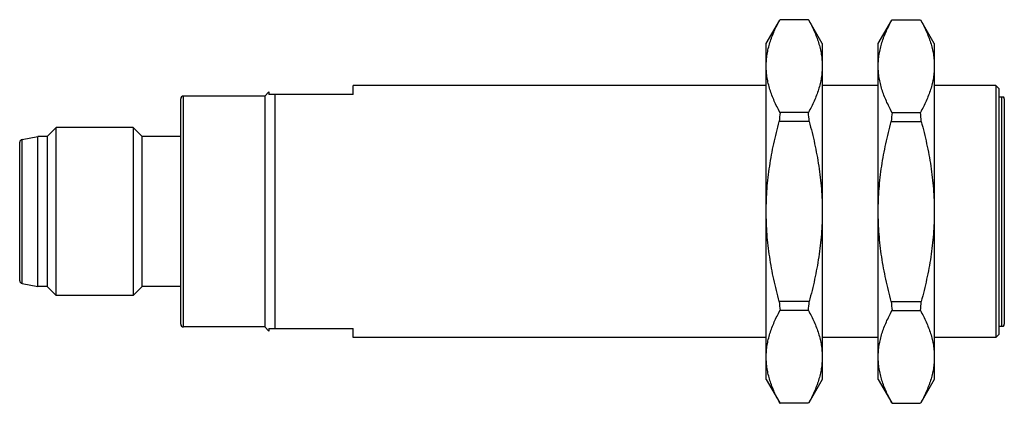
# Model space of a CAD drawing. Units: millimetres. Extents: x 10.1 to 80.4, y 49.1 to 76.5.
import ezdxf

# ---------------------------------------------------------------- set-up
doc = ezdxf.new("R2010")
doc.units = ezdxf.units.MM
doc.header["$LTSCALE"] = 8.19238
doc.layers.get('0').update_dxf_attribs({"linetype": 'CONTINUOUS'})

msp = doc.modelspace()

# ---------------------------------------------------------------- linework, layer by layer
at = {"color": 7}
for p, q in [((63.351, 74.839), (64.315, 76.508)), ((66.364, 76.546), (64.338, 76.546)), ((67.351, 74.839), (66.387, 76.508)), ((71.351, 74.839), (72.315, 76.508)), ((72.338, 76.546), (74.364, 76.546)), ((75.351, 74.839), (74.387, 76.508)), ((63.351, 50.839), (63.351, 74.839)), ((67.351, 74.839), (67.351, 50.839)), ((71.351, 50.839), (71.351, 74.839)), ((75.351, 74.839), (75.351, 50.839)), ((33.851, 71.189), (33.851, 71.839)), ((63.351, 71.839), (33.851, 71.839)), ((71.351, 71.839), (67.351, 71.839)), ((79.751, 71.839), (75.351, 71.839)), ((79.951, 71.639), (79.751, 71.839)), ((79.751, 71.839), (79.751, 53.839)), ((21.751, 54.589), (21.751, 71.089)), ((27.551, 71.089), (21.751, 71.089)), ((27.551, 71.089), (27.851, 71.389)), ((27.551, 71.089), (27.551, 54.589)), ((27.851, 71.389), (27.851, 71.189)), ((33.851, 71.189), (27.851, 71.189)), ((28.301, 54.489), (28.301, 71.189)), ((79.951, 71.639), (79.951, 54.039)), ((79.951, 71.039), (80.283, 71.039)), ((80.151, 71.039), (80.151, 54.639)), ((21.551, 54.789), (21.551, 70.889)), ((80.351, 70.889), (80.351, 54.789)), ((66.364, 69.917), (64.338, 69.917)), ((72.338, 69.917), (74.364, 69.917)), ((66.42, 69.267), (64.282, 69.267)), ((72.282, 69.267), (74.42, 69.267)), ((12.001, 68.189), (12.651, 68.839)), ((12.651, 56.839), (12.651, 68.839)), ((18.151, 68.839), (12.651, 68.839)), ((18.151, 68.839), (18.151, 56.839)), ((18.801, 68.189), (18.151, 68.839)), ((10.051, 57.886), (10.051, 67.792)), ((10.216, 67.989), (11.351, 68.189)), ((10.216, 57.689), (10.216, 67.989)), ((11.351, 57.489), (11.351, 68.189)), ((12.001, 68.189), (11.351, 68.189)), ((12.001, 68.189), (12.001, 57.489)), ((18.801, 57.489), (18.801, 68.189)), ((21.551, 68.189), (18.801, 68.189)), ((10.216, 57.689), (11.351, 57.489)), ((12.001, 57.489), (11.351, 57.489)), ((12.001, 57.489), (12.651, 56.839)), ((18.801, 57.489), (18.151, 56.839)), ((21.551, 57.489), (18.801, 57.489)), ((18.151, 56.839), (12.651, 56.839)), ((66.42, 56.411), (64.282, 56.411)), ((72.282, 56.411), (74.42, 56.411)), ((66.364, 55.761), (64.338, 55.761)), ((72.338, 55.761), (74.364, 55.761)), ((27.551, 54.589), (21.751, 54.589)), ((27.551, 54.589), (27.851, 54.289)), ((27.851, 54.489), (27.851, 54.289)), ((27.851, 54.489), (33.851, 54.489)), ((33.851, 53.839), (33.851, 54.489)), ((79.951, 54.639), (80.283, 54.639)), ((63.351, 53.839), (33.851, 53.839)), ((71.351, 53.839), (67.351, 53.839)), ((79.751, 53.839), (75.351, 53.839)), ((79.951, 54.039), (79.751, 53.839)), ((63.351, 50.839), (64.315, 49.17)), ((67.351, 50.839), (66.387, 49.17)), ((71.351, 50.839), (72.315, 49.17)), ((75.351, 50.839), (74.387, 49.17)), ((66.364, 49.133), (64.338, 49.133)), ((72.338, 49.133), (74.364, 49.133))]:
    msp.add_line(p, q, dxfattribs=at)
for centre, radius, start, end in [((65.687, 76.103), 0.809, 30.04577, 33.16434), ((21.751, 70.889), 0.2, 90, 180), ((80.151, 70.889), 0.2, 0, 48.59038), ((85.25, 67.815), 21.018, 174.25852, 176.03688), ((45.452, 67.815), 21.018, 3.96312, 5.74148), ((93.25, 67.815), 21.018, 174.25852, 176.03688), ((53.452, 67.815), 21.018, 3.96312, 5.74148), ((10.251, 67.792), 0.2, 100, 180), ((10.251, 57.886), 0.2, 180, 260), ((85.25, 57.864), 21.018, 183.96312, 185.74148), ((45.452, 57.864), 21.018, 354.25852, 356.03688), ((93.25, 57.864), 21.018, 183.96312, 185.74148), ((53.452, 57.864), 21.018, 354.25852, 356.03688), ((21.751, 54.789), 0.2, 180, 270), ((80.151, 54.789), 0.2, 311.40962, 360), ((65.015, 49.575), 0.809, 210.04577, 213.16434)]:
    msp.add_arc(centre, radius, start, end, dxfattribs=at)
for points, knots in [([(63.351, 73.232), (63.351, 73.372), (63.362, 73.653), (63.413, 74.073), (63.497, 74.492), (63.651, 75.052), (63.918, 75.746), (64.189, 76.28), (64.338, 76.546)], [0, 0, 0, 0, 0.120272, 0.24113, 0.363079, 0.486553, 0.739086, 1, 1, 1, 1]), ([(66.364, 76.546), (66.513, 76.28), (66.784, 75.746), (67.051, 75.052), (67.205, 74.492), (67.289, 74.073), (67.34, 73.653), (67.351, 73.372), (67.351, 73.232)], [0, 0, 0, 0, 0.260914, 0.513447, 0.636921, 0.75887, 0.879728, 1, 1, 1, 1]), ([(71.351, 73.232), (71.351, 73.372), (71.362, 73.653), (71.413, 74.073), (71.497, 74.492), (71.651, 75.052), (71.918, 75.746), (72.189, 76.28), (72.338, 76.546)], [0, 0, 0, 0, 0.120272, 0.24113, 0.363079, 0.486553, 0.739086, 1, 1, 1, 1]), ([(74.364, 76.546), (74.513, 76.28), (74.784, 75.746), (75.051, 75.052), (75.205, 74.492), (75.289, 74.073), (75.34, 73.653), (75.351, 73.372), (75.351, 73.232)], [0, 0, 0, 0, 0.260914, 0.513447, 0.636921, 0.75887, 0.879728, 1, 1, 1, 1]), ([(64.338, 69.917), (64.189, 70.183), (63.918, 70.717), (63.651, 71.411), (63.497, 71.971), (63.413, 72.39), (63.362, 72.81), (63.351, 73.091), (63.351, 73.232)], [0, 0, 0, 0, 0.260914, 0.513447, 0.636921, 0.75887, 0.879728, 1, 1, 1, 1]), ([(67.351, 73.232), (67.351, 73.091), (67.34, 72.81), (67.289, 72.39), (67.205, 71.971), (67.051, 71.411), (66.784, 70.717), (66.513, 70.183), (66.364, 69.917)], [0, 0, 0, 0, 0.120272, 0.24113, 0.363079, 0.486553, 0.739086, 1, 1, 1, 1]), ([(72.338, 69.917), (72.189, 70.183), (71.918, 70.717), (71.651, 71.411), (71.497, 71.971), (71.413, 72.39), (71.362, 72.81), (71.351, 73.091), (71.351, 73.232)], [0, 0, 0, 0, 0.260914, 0.513447, 0.636921, 0.75887, 0.879728, 1, 1, 1, 1]), ([(75.351, 73.232), (75.351, 73.091), (75.34, 72.81), (75.289, 72.39), (75.205, 71.971), (75.051, 71.411), (74.784, 70.717), (74.513, 70.183), (74.364, 69.917)], [0, 0, 0, 0, 0.120272, 0.24113, 0.363079, 0.486553, 0.739086, 1, 1, 1, 1]), ([(63.351, 62.839), (63.351, 63.382), (63.394, 64.468), (63.581, 66.087), (63.879, 67.689), (64.14, 68.744), (64.282, 69.267)], [0, 0, 0, 0, 0.249994, 0.499989, 0.749991, 1, 1, 1, 1]), ([(66.42, 69.267), (66.562, 68.744), (66.823, 67.689), (67.12, 66.087), (67.308, 64.468), (67.351, 63.382), (67.351, 62.839)], [0, 0, 0, 0, 0.250009, 0.500011, 0.750007, 1, 1, 1, 1]), ([(71.351, 62.839), (71.351, 63.382), (71.394, 64.468), (71.581, 66.087), (71.879, 67.689), (72.14, 68.744), (72.282, 69.267)], [0, 0, 0, 0, 0.249994, 0.499989, 0.749991, 1, 1, 1, 1]), ([(74.42, 69.267), (74.562, 68.744), (74.823, 67.689), (75.12, 66.087), (75.308, 64.468), (75.351, 63.382), (75.351, 62.839)], [0, 0, 0, 0, 0.250009, 0.500011, 0.750007, 1, 1, 1, 1]), ([(64.282, 56.411), (64.14, 56.935), (63.879, 57.989), (63.581, 59.591), (63.394, 61.21), (63.351, 62.296), (63.351, 62.839)], [0, 0, 0, 0, 0.250009, 0.500011, 0.750007, 1, 1, 1, 1]), ([(67.351, 62.839), (67.351, 62.296), (67.308, 61.21), (67.12, 59.591), (66.823, 57.989), (66.562, 56.935), (66.42, 56.411)], [0, 0, 0, 0, 0.249994, 0.499989, 0.749991, 1, 1, 1, 1]), ([(72.282, 56.411), (72.14, 56.935), (71.879, 57.989), (71.581, 59.591), (71.394, 61.21), (71.351, 62.296), (71.351, 62.839)], [0, 0, 0, 0, 0.250009, 0.500011, 0.750007, 1, 1, 1, 1]), ([(75.351, 62.839), (75.351, 62.296), (75.308, 61.21), (75.12, 59.591), (74.823, 57.989), (74.562, 56.935), (74.42, 56.411)], [0, 0, 0, 0, 0.249994, 0.499989, 0.749991, 1, 1, 1, 1]), ([(63.351, 52.447), (63.351, 52.587), (63.362, 52.868), (63.413, 53.289), (63.497, 53.707), (63.651, 54.267), (63.918, 54.962), (64.189, 55.496), (64.338, 55.761)], [0, 0, 0, 0, 0.120272, 0.24113, 0.363079, 0.486553, 0.739086, 1, 1, 1, 1]), ([(66.364, 55.761), (66.513, 55.496), (66.784, 54.962), (67.051, 54.267), (67.205, 53.707), (67.289, 53.289), (67.34, 52.868), (67.351, 52.587), (67.351, 52.447)], [0, 0, 0, 0, 0.260914, 0.513447, 0.636921, 0.75887, 0.879728, 1, 1, 1, 1]), ([(71.351, 52.447), (71.351, 52.587), (71.362, 52.868), (71.413, 53.289), (71.497, 53.707), (71.651, 54.267), (71.918, 54.962), (72.189, 55.496), (72.338, 55.761)], [0, 0, 0, 0, 0.120272, 0.24113, 0.363079, 0.486553, 0.739086, 1, 1, 1, 1]), ([(74.364, 55.761), (74.513, 55.496), (74.784, 54.962), (75.051, 54.267), (75.205, 53.707), (75.289, 53.289), (75.34, 52.868), (75.351, 52.587), (75.351, 52.447)], [0, 0, 0, 0, 0.260914, 0.513447, 0.636921, 0.75887, 0.879728, 1, 1, 1, 1]), ([(64.338, 49.133), (64.189, 49.398), (63.918, 49.932), (63.651, 50.627), (63.497, 51.187), (63.413, 51.605), (63.362, 52.026), (63.351, 52.307), (63.351, 52.447)], [0, 0, 0, 0, 0.260914, 0.513447, 0.636921, 0.75887, 0.879728, 1, 1, 1, 1]), ([(67.351, 52.447), (67.351, 52.307), (67.34, 52.026), (67.289, 51.605), (67.205, 51.187), (67.051, 50.627), (66.784, 49.932), (66.513, 49.398), (66.364, 49.133)], [0, 0, 0, 0, 0.120272, 0.24113, 0.363079, 0.486553, 0.739086, 1, 1, 1, 1]), ([(72.338, 49.133), (72.189, 49.398), (71.918, 49.932), (71.651, 50.627), (71.497, 51.187), (71.413, 51.605), (71.362, 52.026), (71.351, 52.307), (71.351, 52.447)], [0, 0, 0, 0, 0.260914, 0.513447, 0.636921, 0.75887, 0.879728, 1, 1, 1, 1]), ([(75.351, 52.447), (75.351, 52.307), (75.34, 52.026), (75.289, 51.605), (75.205, 51.187), (75.051, 50.627), (74.784, 49.932), (74.513, 49.398), (74.364, 49.133)], [0, 0, 0, 0, 0.120272, 0.24113, 0.363079, 0.486553, 0.739086, 1, 1, 1, 1])]:
    msp.add_open_spline(points, degree=3, knots=knots, dxfattribs=at)

doc.saveas('drawing.dxf')
